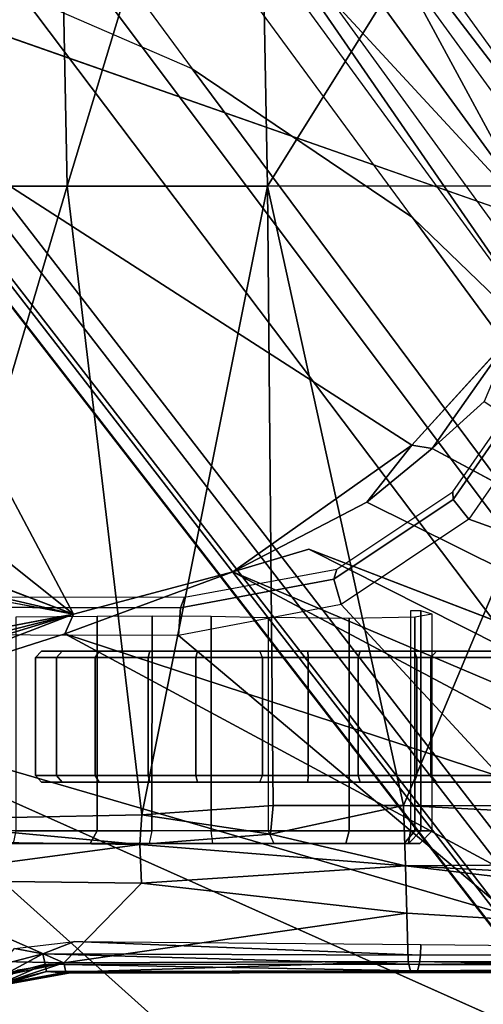
# Model space of a CAD drawing. Units: inches. Extents: x -42.5 to 47.5, y -33.4 to 42.3.
# Drawn here: x 4 to 4.8, y -10.3 to -8.8 of the extents above; entities that cross this region are included whole.
import ezdxf

# ---------------------------------------------------------------- set-up
doc = ezdxf.new("R2010")
doc.units = ezdxf.units.IN
doc.header["$MEASUREMENT"] = 0
for name, color, linetype in [('SEAT-BASE', 5, 'Continuous'), ('SEAT-CHASSIS', 5, 'Continuous'), ('SEAT-FABRIC', 5, 'Continuous')]:
    doc.layers.add(name, color=color, linetype=linetype)

# ---------------------------------------------------------------- blocks, each defined once
blk = doc.blocks.new('1COSM_HIGHBACK_ARMS_0T')
at = {"layer": 'SEAT-BASE'}
for points in [[(-7.2914, 10.7637, 4.6922), (-0.4658, 1.9393, 7.7766), (-0.508, 1.9129, 7.8018), (-7.3323, 10.7417, 4.7197)], [(-7.2698, 10.763, 4.6427), (-0.4424, 1.9419, 7.726), (-0.4658, 1.9393, 7.7766), (-7.2914, 10.7637, 4.6922)], [(-0.4424, 1.9419, 7.726), (-0.9754, 2.6298, 7.4436), (-6.8454, 10.211, 4.77), (-7.2698, 10.763, 4.6427)], [(-7.3323, 10.7417, 4.7197), (-0.508, 1.9129, 7.8018), (-0.7962, 1.7036, 7.8317), (-7.4859, 10.63, 4.7496)], [(-7.4859, 10.63, 4.7496), (-0.7962, 1.7036, 7.8317), (-1.0852, 1.4936, 7.8418), (-7.6412, 10.5172, 4.7597)], [(-7.6412, 10.5172, 4.7597), (-1.0852, 1.4936, 7.8418), (-1.3742, 1.2836, 7.8317), (-7.7965, 10.4044, 4.7496)], [(-7.7965, 10.4044, 4.7496), (-1.3742, 1.2836, 7.8317), (-1.6623, 1.0743, 7.8018), (-7.9501, 10.2928, 4.7197)], [(-7.9501, 10.2928, 4.7197), (-1.6623, 1.0743, 7.8018), (-1.7004, 1.0423, 7.7766), (-7.9837, 10.2607, 4.6922)], [(-7.9837, 10.2607, 4.6922), (-1.7004, 1.0423, 7.7766), (-1.7101, 1.0208, 7.726), (-7.9897, 10.2399, 4.6427)], [(-7.9897, 10.2399, 4.6427), (-7.5959, 9.6658, 4.77), (-2.1997, 1.7404, 7.4436), (-1.7101, 1.0208, 7.726)], [(-6.8519, 10.1815, 4.7009), (-0.9834, 2.5971, 7.3655), (-0.9754, 2.6298, 7.4436), (-6.8454, 10.211, 4.77)], [(-6.8892, 10.1359, 4.6539), (-1.0298, 2.5447, 7.3173), (-0.9834, 2.5971, 7.3655), (-6.8519, 10.1815, 4.7009)], [(-6.9772, 10.0734, 4.5728), (-1.343, 2.6014, 7.1322), (-1.0298, 2.5447, 7.3173), (-6.8892, 10.1359, 4.6539)], [(-6.9772, 10.0734, 4.5728), (-1.343, 2.6014, 7.1322), (-1.0298, 2.5447, 7.3173), (-6.8892, 10.1359, 4.6539)], [(-7.0442, 10.0311, 4.4629), (-1.6073, 2.7163, 6.9012), (-1.343, 2.6014, 7.1322), (-6.9772, 10.0734, 4.5728)], [(-7.0442, 10.0311, 4.4629), (-1.6073, 2.7163, 6.9012), (-1.343, 2.6014, 7.1322), (-6.9772, 10.0734, 4.5728)], [(-7.1217, 9.9895, 4.2405), (-1.9486, 2.9467, 6.4814), (-1.6073, 2.7163, 6.9012), (-7.0442, 10.0311, 4.4629)], [(-7.1217, 9.9895, 4.2405), (-1.9486, 2.9467, 6.4814), (-1.6073, 2.7163, 6.9012), (-7.0442, 10.0311, 4.4629)], [(-7.1552, 9.976, 4.0039), (-2.1944, 3.1839, 6.0034), (-1.9486, 2.9467, 6.4814), (-7.1217, 9.9895, 4.2405)], [(-7.1552, 9.976, 4.0039), (-2.1944, 3.1839, 6.0034), (-1.9486, 2.9467, 6.4814), (-7.1217, 9.9895, 4.2405)], [(-7.1552, 9.976, 4.0039), (-7.0015, 9.7371, 3.5866), (-1.3582, 1.9698, 5.1688), (-2.1944, 3.1839, 6.0034)], [(-2.35, 3.0708, 6.0034), (-1.4537, 1.9004, 5.1688), (-7.097, 9.6677, 3.5866), (-7.2766, 9.8878, 4.0039)], [(-1.3582, 1.9698, 5.1688), (-1.4537, 1.9004, 5.1688), (-7.097, 9.6677, 3.5866), (-7.0015, 9.7371, 3.5866)], [(-1.3052, 1.9665, 6.3616), (-2.1944, 3.1839, 6.0034), (-1.9486, 2.9467, 6.4814), (-1.1852, 1.9075, 6.8147)], [(-2.1944, 3.1839, 6.0034), (-2.1944, 3.1839, 6.0034), (-1.3582, 1.9698, 5.1688), (-1.3052, 1.9665, 6.3616)], [(-1.4479, 1.7166, 6.8147), (-2.2003, 2.7638, 6.4814), (-2.35, 3.0708, 6.0034), (-1.4669, 1.849, 6.3616)], [(-1.4669, 1.849, 6.3616), (-1.4537, 1.9004, 5.1688), (-2.35, 3.0708, 6.0034)], [(-1.9486, 2.9467, 6.4814), (-1.1852, 1.9075, 6.8147), (-0.9585, 1.8354, 7.183), (-1.6073, 2.7163, 6.9012)], [(-2.0867, 2.368, 6.9012), (-1.4493, 1.4787, 7.183), (-1.4479, 1.7166, 6.8147), (-2.2003, 2.7638, 6.4814)], [(-0.9585, 1.8354, 7.183), (-1.6073, 2.7163, 6.9012), (-1.343, 2.6014, 7.1322), (-0.7657, 1.826, 7.3847)]]:
    blk.add_3dface(points, dxfattribs=at)
at = {"layer": 'SEAT-CHASSIS'}
for points in [[(-0.3043, 4.0092, 16.757), (-2.0579, 4.8935, 17.1351), (-2.9212, 4.7183, 17.3543), (-0.3023, 3.9699, 16.7674)], [(1.9613, 4.0712, 16.078), (1.7922, 4.895, 16.0724), (-2.0579, 4.8935, 17.1351), (-0.0245, 4.0554, 16.6168)], [(-2.0579, 4.8935, 17.1351), (-0.2277, 4.0797, 16.6675), (-0.0245, 4.0554, 16.6168)], [(-2.0579, 4.8935, 17.1351), (-0.3043, 4.0092, 16.757), (-0.3106, 4.044, 16.7157)], [(-0.3106, 4.044, 16.7157), (-0.294, 4.0517, 16.6984), (-2.0579, 4.8935, 17.1351)], [(-2.0579, 4.8935, 17.1351), (-0.294, 4.0517, 16.6984), (-0.2277, 4.0797, 16.6675)], [(-3.7742, 4.037, 17.4544), (-2.0358, 3.4147, 17.1295), (-1.8382, 3.5468, 17.0794), (-2.9212, 4.7183, 17.3543)], [(-2.1496, 4.7269, 15.2636), (-2.1496, 4.7269, 15.2636), (-1.0233, 3.7159, 14.5271), (-3.2733, 4.7216, 15.4656)], [(-1.5863, 3.5946, 17.0165), (-0.4396, 3.5921, 16.7991), (-0.3023, 3.9699, 16.7674), (-2.9212, 4.7183, 17.3543)], [(-2.9212, 4.7183, 17.3543), (-1.8382, 3.5468, 17.0794), (-1.5863, 3.5946, 17.0165)], [(-2.1496, 4.7269, 15.2636), (-2.1496, 4.7269, 15.2636), (0.83, 4.7284, 14.7739), (0.3371, 4.0453, 14.622)], [(0.3371, 4.0453, 14.622), (0.3371, 4.0453, 14.622), (-0.4692, 3.8521, 14.566), (-2.1496, 4.7269, 15.2636)], [(-1.0233, 3.7159, 14.5271), (-1.0233, 3.7159, 14.5271), (-2.1496, 4.7269, 15.2636), (-0.4692, 3.8521, 14.566)], [(-2.1483, 4.2187, 14.9964), (-2.1483, 4.2187, 14.9964), (-1.0233, 3.7159, 14.5271), (-2.3627, 4.1059, 14.9739)], [(-1.3099, 4.1373, 16.9842), (-1.3099, 4.1373, 16.9842), (-1.416, 4.1183, 17.0106), (-1.3059, 4.1361, 17.0096)], [(-1.416, 4.1183, 17.0106), (-1.416, 4.1183, 17.0106), (-1.3099, 4.1373, 16.9842), (-1.3816, 4.1156, 16.9854)], [(-1.3138, 4.1333, 16.9683), (-1.3138, 4.1333, 16.9683), (-1.3816, 4.1156, 16.9854), (-1.3099, 4.1373, 16.9842)], [(-1.416, 4.1183, 17.0106), (-1.416, 4.1183, 17.0106), (-1.4118, 4.1165, 17.0388), (-1.3059, 4.1361, 17.0096)], [(-1.3059, 4.1361, 17.0096), (-1.3059, 4.1361, 17.0096), (-1.4118, 4.1165, 17.0388), (-1.4084, 4.102, 17.055)], [(-1.3376, 4.1136, 17.0355), (-1.3376, 4.1136, 17.0355), (-1.3059, 4.1361, 17.0096), (-1.4084, 4.102, 17.055)], [(-1.2837, 4.1285, 17.0213), (-1.2837, 4.1285, 17.0213), (-1.4084, 4.102, 17.055), (-1.1153, 4.0962, 16.9989)], [(-1.3376, 4.1136, 17.0355), (-1.3376, 4.1136, 17.0355), (-1.4084, 4.102, 17.055), (-1.2837, 4.1285, 17.0213)], [(-1.3798, 4.1045, 16.9713), (-1.3798, 4.1045, 16.9713), (-1.3816, 4.1156, 16.9854), (-1.3138, 4.1333, 16.9683)], [(-1.3143, 4.1219, 16.9535), (-1.3143, 4.1219, 16.9535), (-1.3798, 4.1045, 16.9713), (-1.3138, 4.1333, 16.9683)], [(-1.376, 4.0884, 16.9632), (-1.376, 4.0884, 16.9632), (-1.3798, 4.1045, 16.9713), (-1.3143, 4.1219, 16.9535)], [(-1.3143, 4.1219, 16.9535), (-1.3143, 4.1219, 16.9535), (-1.3109, 4.1055, 16.9451), (-1.376, 4.0884, 16.9632)], [(-3.2199, 4.1048, 17.3958), (-3.2199, 4.1048, 17.3958), (-3.2129, 4.1167, 17.4114), (-1.9563, 4.1146, 17.1136)], [(-1.9593, 4.1047, 17.1007), (-1.9593, 4.1047, 17.1007), (-3.2199, 4.1048, 17.3958), (-1.9563, 4.1146, 17.1136)], [(-3.2129, 4.1167, 17.4114), (-3.2129, 4.1167, 17.4114), (-3.204, 4.1181, 17.4485), (-1.9461, 4.117, 17.1575)], [(-3.2064, 4.1162, 17.4528), (-3.2064, 4.1162, 17.4528), (-1.9461, 4.117, 17.1575), (-3.204, 4.1181, 17.4485)], [(-3.2064, 4.1162, 17.4528), (-3.2064, 4.1162, 17.4528), (-1.9421, 4.1003, 17.1743), (-1.9461, 4.117, 17.1575)], [(-3.2064, 4.1162, 17.4528), (-3.2064, 4.1162, 17.4528), (-3.2026, 4.1018, 17.4682), (-1.9421, 4.1003, 17.1743)], [(-2.5613, 3.9705, 14.9631), (-2.5613, 3.9705, 14.9631), (-2.3627, 4.1059, 14.9739), (-1.4101, 3.5921, 14.4888)], [(-2.3627, 4.1059, 14.9739), (-2.3627, 4.1059, 14.9739), (-1.0233, 3.7159, 14.5271), (-1.4101, 3.5921, 14.4888)], [(-1.3798, 4.1045, 16.9713), (-1.3798, 4.1045, 16.9713), (-1.9593, 4.1047, 17.1007), (-1.9563, 4.1146, 17.1136)], [(-1.3816, 4.1156, 16.9854), (-1.3816, 4.1156, 16.9854), (-1.9563, 4.1146, 17.1136), (-1.416, 4.1183, 17.0106)], [(-1.9563, 4.1146, 17.1136), (-1.9563, 4.1146, 17.1136), (-1.3816, 4.1156, 16.9854), (-1.3798, 4.1045, 16.9713)], [(-1.4118, 4.1165, 17.0388), (-1.4118, 4.1165, 17.0388), (-1.416, 4.1183, 17.0106), (-1.9461, 4.117, 17.1575)], [(-1.9421, 4.1003, 17.1743), (-1.9421, 4.1003, 17.1743), (-1.4118, 4.1165, 17.0388), (-1.9461, 4.117, 17.1575)], [(-1.4118, 4.1165, 17.0388), (-1.4118, 4.1165, 17.0388), (-1.9421, 4.1003, 17.1743), (-1.4084, 4.102, 17.055)], [(-1.9377, 3.9519, 17.1935), (-1.9377, 3.9519, 17.1935), (-3.2026, 4.1018, 17.4682), (-3.4139, 4.0288, 17.5311)], [(-3.2199, 4.1048, 17.3958), (-3.2199, 4.1048, 17.3958), (-1.9593, 4.1047, 17.1007), (-3.2209, 4.0864, 17.3861)], [(-1.9593, 4.1047, 17.1007), (-1.9593, 4.1047, 17.1007), (-1.9611, 4.0903, 17.093), (-3.2209, 4.0864, 17.3861)], [(-1.9399, 4.0254, 17.1839), (-1.9399, 4.0254, 17.1839), (-3.2026, 4.1018, 17.4682), (-1.9377, 3.9519, 17.1935)], [(-1.9421, 4.1003, 17.1743), (-1.9421, 4.1003, 17.1743), (-3.2026, 4.1018, 17.4682), (-1.9399, 4.0254, 17.1839)], [(-1.9611, 4.0903, 17.093), (-1.9611, 4.0903, 17.093), (-1.9593, 4.1047, 17.1007), (-1.376, 4.0884, 16.9632)], [(-1.3798, 4.1045, 16.9713), (-1.3798, 4.1045, 16.9713), (-1.376, 4.0884, 16.9632), (-1.9593, 4.1047, 17.1007)], [(-1.9399, 4.0254, 17.1839), (-1.9399, 4.0254, 17.1839), (-1.4084, 4.102, 17.055), (-1.9421, 4.1003, 17.1743)], [(-1.9399, 4.0254, 17.1839), (-1.9399, 4.0254, 17.1839), (-1.5288, 3.9785, 17.11), (-1.4084, 4.102, 17.055)], [(-1.1159, 3.9738, 17.0588), (-1.1159, 3.9738, 17.0588), (-1.4084, 4.102, 17.055), (-1.5288, 3.9785, 17.11)], [(-1.1159, 3.9738, 17.0588), (-1.1159, 3.9738, 17.0588), (-1.1153, 4.0962, 16.9989), (-1.4084, 4.102, 17.055)], [(-1.3109, 4.1055, 16.9451), (-1.3109, 4.1055, 16.9451), (-1.3323, 4.0799, 16.9531), (-1.376, 4.0884, 16.9632)], [(-1.9615, 4.0738, 17.0916), (-1.9615, 4.0738, 17.0916), (-3.2209, 4.0864, 17.3861), (-1.9611, 4.0903, 17.093)], [(-1.9615, 4.0738, 17.0916), (-1.9615, 4.0738, 17.0916), (-1.9611, 4.0903, 17.093), (-1.4251, 4.0693, 16.975)], [(-1.4251, 4.0693, 16.975), (-1.4251, 4.0693, 16.975), (-1.9611, 4.0903, 17.093), (-1.376, 4.0884, 16.9632)], [(-1.3323, 4.0799, 16.9531), (-1.3323, 4.0799, 16.9531), (-1.4251, 4.0693, 16.975), (-1.376, 4.0884, 16.9632)], [(-3.7742, 4.037, 17.4544), (-2.1719, 3.2186, 17.1641), (-2.0358, 3.4147, 17.1295)], [(-3.4139, 4.0288, 17.5311), (-3.4139, 4.0288, 17.5311), (-3.4983, 3.9396, 17.5569), (-1.9377, 3.9519, 17.1935)], [(-1.5288, 3.9785, 17.11), (-1.5288, 3.9785, 17.11), (-1.9399, 4.0254, 17.1839), (-1.9377, 3.9519, 17.1935)], [(-2.8622, 4.0032, 15.0824), (-2.8622, 4.0032, 15.0824), (-2.5613, 3.9705, 14.9631), (-1.6706, 3.4961, 14.4697)], [(-2.8254, 3.8606, 15.0209), (-2.8254, 3.8606, 15.0209), (-2.8622, 4.0032, 15.0824), (-1.7882, 3.4608, 14.4726)], [(-1.7882, 3.4608, 14.4726), (-1.7882, 3.4608, 14.4726), (-2.8622, 4.0032, 15.0824), (-1.6706, 3.4961, 14.4697)], [(-1.4101, 3.5921, 14.4888), (-1.4101, 3.5921, 14.4888), (-1.6706, 3.4961, 14.4697), (-2.5613, 3.9705, 14.9631)], [(-1.5261, 3.9187, 17.1259), (-1.5261, 3.9187, 17.1259), (-1.5288, 3.9785, 17.11), (-1.9377, 3.9519, 17.1935)], [(-1.5288, 3.9785, 17.11), (-1.5288, 3.9785, 17.11), (-1.5261, 3.9187, 17.1259), (-1.1159, 3.9738, 17.0588)], [(-1.1135, 3.9133, 17.0974), (-1.1135, 3.9133, 17.0974), (-1.1159, 3.9738, 17.0588), (-1.5261, 3.9187, 17.1259)], [(0.1552, 3.9606, 14.5993), (0.1552, 3.9606, 14.5993), (0.3083, 3.8919, 14.6167), (-1.4234, 3.5615, 14.4821)], [(-0.4692, 3.8521, 14.566), (-0.4692, 3.8521, 14.566), (0.1552, 3.9606, 14.5993), (-1.4234, 3.5615, 14.4821)], [(-3.4983, 3.9396, 17.5569), (-3.4983, 3.9396, 17.5569), (-3.5392, 3.8587, 17.5674), (-1.935, 3.8583, 17.205)], [(-1.935, 3.8583, 17.205), (-1.935, 3.8583, 17.205), (-1.9377, 3.9519, 17.1935), (-3.4983, 3.9396, 17.5569)], [(-1.729, 3.903, 17.1585), (-1.729, 3.903, 17.1585), (-1.5261, 3.9187, 17.1259), (-1.9377, 3.9519, 17.1935)], [(-1.935, 3.8583, 17.205), (-1.935, 3.8583, 17.205), (-1.729, 3.903, 17.1585), (-1.9377, 3.9519, 17.1935)], [(-1.9599, 3.9173, 15.4461), (-1.9794, 3.8976, 15.4491), (-1.9525, 3.8976, 15.3259), (-1.936, 3.9173, 15.3367)], [(-1.9425, 3.9173, 15.5623), (-1.9599, 3.9173, 15.4461), (-1.9794, 3.8976, 15.4491), (-1.9619, 3.8976, 15.5652)], [(-1.9619, 3.8976, 15.5652), (-1.9457, 3.8976, 15.5817), (-1.9425, 3.9173, 15.5623)], [(-1.7339, 3.9173, 15.2818), (-1.8454, 3.9173, 15.2708), (-1.936, 3.9173, 15.3367), (-1.9599, 3.9173, 15.4461)], [(-1.9599, 3.9173, 15.4461), (-1.9425, 3.9173, 15.5623), (-1.6394, 3.9173, 15.3102), (-1.7339, 3.9173, 15.2818)], [(-1.936, 3.9173, 15.3367), (-1.9525, 3.8976, 15.3259), (-1.8506, 3.8976, 15.2518), (-1.8454, 3.9173, 15.2708)], [(-1.0675, 3.8976, 15.7267), (-1.0643, 3.9173, 15.7073), (-1.9425, 3.9173, 15.5623), (-1.9457, 3.8976, 15.5817)], [(-1.6394, 3.9173, 15.3102), (-1.9425, 3.9173, 15.5623), (-1.0643, 3.9173, 15.7073), (-1.5408, 3.9173, 15.3053)], [(-1.8454, 3.9173, 15.2708), (-1.8506, 3.8976, 15.2518), (-1.7251, 3.8976, 15.2642), (-1.7339, 3.9173, 15.2818)], [(-1.6394, 3.9173, 15.3102), (-1.637, 3.8976, 15.2907), (-1.7251, 3.8976, 15.2642), (-1.7339, 3.9173, 15.2818)], [(-1.729, 3.903, 17.1585), (-1.729, 3.903, 17.1585), (-1.5295, 3.8726, 17.1364), (-1.5261, 3.9187, 17.1259)], [(-1.5451, 3.8976, 15.286), (-1.5408, 3.9173, 15.3053), (-1.6394, 3.9173, 15.3102), (-1.637, 3.8976, 15.2907)], [(-1.4496, 3.9173, 15.2676), (-1.4601, 3.8976, 15.2509), (-1.5451, 3.8976, 15.286), (-1.5408, 3.9173, 15.3053)], [(-1.5408, 3.9173, 15.3053), (-1.0643, 3.9173, 15.7073), (-0.9991, 3.9173, 15.6964), (-1.4496, 3.9173, 15.2676)], [(-1.5295, 3.8726, 17.1364), (-1.5295, 3.8726, 17.1364), (-1.123, 3.8812, 17.1111), (-1.5261, 3.9187, 17.1259)], [(-1.123, 3.8812, 17.1111), (-1.123, 3.8812, 17.1111), (-1.1135, 3.9133, 17.0974), (-1.5261, 3.9187, 17.1259)], [(-1.3306, 3.9173, 15.2187), (-1.3348, 3.8976, 15.1994), (-1.4601, 3.8976, 15.2509), (-1.4496, 3.9173, 15.2676)], [(-0.9991, 3.9173, 15.6964), (-0.8755, 3.9173, 15.6616), (-1.3306, 3.9173, 15.2187), (-1.4496, 3.9173, 15.2676)], [(-1.9794, 3.8976, 15.4491), (-1.9794, 3.5619, 15.4491), (-1.9525, 3.5663, 15.326), (-1.9525, 3.8976, 15.3259)], [(-1.9619, 3.8976, 15.5652), (-1.9794, 3.8976, 15.4491), (-1.9794, 3.5619, 15.4491), (-1.9619, 3.5567, 15.5652)], [(-1.9457, 3.5567, 15.5817), (-1.9457, 3.8976, 15.5817), (-1.9619, 3.8976, 15.5652), (-1.9619, 3.5567, 15.5652)], [(-1.9525, 3.8976, 15.3259), (-1.9525, 3.5663, 15.326), (-1.8506, 3.5684, 15.2518), (-1.8506, 3.8976, 15.2518)], [(-1.935, 3.8583, 17.205), (-1.935, 3.8583, 17.205), (-1.7329, 3.8583, 17.1659), (-1.729, 3.903, 17.1585)], [(-1.8506, 3.8976, 15.2518), (-1.8506, 3.5684, 15.2518), (-1.7251, 3.5669, 15.2642), (-1.7251, 3.8976, 15.2642)], [(-1.729, 3.903, 17.1585), (-1.729, 3.903, 17.1585), (-1.7329, 3.8583, 17.1659), (-1.5295, 3.8726, 17.1364)], [(-1.637, 3.8976, 15.2907), (-1.637, 3.5649, 15.2907), (-1.7251, 3.5669, 15.2642), (-1.7251, 3.8976, 15.2642)], [(-1.5451, 3.8976, 15.286), (-1.5452, 3.5642, 15.286), (-1.637, 3.5649, 15.2907), (-1.637, 3.8976, 15.2907)], [(-1.4601, 3.8976, 15.2509), (-1.4601, 3.565, 15.2509), (-1.5452, 3.5642, 15.286), (-1.5451, 3.8976, 15.286)], [(-1.4601, 3.8976, 15.2509), (-1.3348, 3.8976, 15.1994), (-1.3348, 3.5661, 15.1994), (-1.4601, 3.565, 15.2509)], [(-1.5295, 3.8726, 17.1364), (-1.5295, 3.8726, 17.1364), (-1.4138, 2.8984, 17.2586), (-1.123, 3.8812, 17.1111)], [(-1.4138, 2.8984, 17.2586), (-1.4138, 2.8984, 17.2586), (-1.1019, 2.8985, 17.251), (-1.123, 3.8812, 17.1111)], [(-3.0396, 3.8748, 15.1329), (-3.0396, 3.8748, 15.1329), (-1.9792, 3.305, 14.4521), (-2.06, 3.2321, 14.4571)], [(-1.5295, 3.8726, 17.1364), (-1.5295, 3.8726, 17.1364), (-1.7329, 3.8583, 17.1659), (-1.7242, 2.8982, 17.2822)], [(-1.4138, 2.8984, 17.2586), (-1.4138, 2.8984, 17.2586), (-1.5295, 3.8726, 17.1364), (-1.7242, 2.8982, 17.2822)], [(-3.5392, 3.8587, 17.5674), (-3.5392, 3.8587, 17.5674), (-2.338, 2.8975, 17.3673), (-1.935, 3.8583, 17.205)], [(-2.338, 2.8975, 17.3673), (-2.338, 2.8975, 17.3673), (-1.7242, 2.8982, 17.2822), (-1.935, 3.8583, 17.205)], [(-1.7242, 2.8982, 17.2822), (-1.7242, 2.8982, 17.2822), (-1.7329, 3.8583, 17.1659), (-1.935, 3.8583, 17.205)], [(-1.4234, 3.5615, 14.4821), (-1.4234, 3.5615, 14.4821), (-1.0233, 3.7159, 14.5271), (-0.4692, 3.8521, 14.566)], [(-2.0877, 3.822, 14.9104), (-1.9862, 3.822, 15.3491), (-2.2895, 3.822, 15.836), (-2.362, 3.822, 15.1893)], [(-2.2895, 3.822, 15.836), (-2.2816, 3.8121, 15.8418), (-1.9774, 3.8121, 15.3536), (-1.9862, 3.822, 15.3491)], [(-1.9511, 3.822, 14.8071), (-1.9555, 3.8121, 14.7983), (-2.095, 3.8121, 14.9037), (-2.0877, 3.822, 14.9104)], [(-1.8678, 3.822, 15.2477), (-1.9511, 3.822, 14.8071), (-2.0877, 3.822, 14.9104), (-1.9862, 3.822, 15.3491)], [(-1.9774, 3.8121, 15.3536), (-1.9862, 3.822, 15.3491), (-1.8678, 3.822, 15.2477), (-1.8647, 3.8121, 15.2571)], [(-1.7864, 3.822, 14.7606), (-1.7872, 3.8121, 14.7508), (-1.9555, 3.8121, 14.7983), (-1.9511, 3.822, 14.8071)], [(-1.8678, 3.822, 15.2477), (-1.7123, 3.822, 15.2578), (-1.7864, 3.822, 14.7606), (-1.9511, 3.822, 14.8071)], [(-1.8647, 3.8121, 15.2571), (-1.8678, 3.822, 15.2477), (-1.7123, 3.822, 15.2578), (-1.7166, 3.8121, 15.2667)], [(-1.6159, 3.822, 14.7772), (-1.6132, 3.8121, 14.7678), (-1.7872, 3.8121, 14.7508), (-1.7864, 3.822, 14.7606)], [(-1.7864, 3.822, 14.7606), (-1.7123, 3.822, 15.2578), (-1.5419, 3.822, 15.2722), (-1.6159, 3.822, 14.7772)], [(-1.7123, 3.822, 15.2578), (-1.7166, 3.8121, 15.2667), (-1.5392, 3.8121, 15.2816), (-1.5419, 3.822, 15.2722)], [(-1.4632, 3.822, 14.8547), (-1.4572, 3.8121, 14.8469), (-1.6132, 3.8121, 14.7678), (-1.6159, 3.822, 14.7772)], [(-1.5419, 3.822, 15.2722), (-1.6159, 3.822, 14.7772), (-1.4632, 3.822, 14.8547), (-1.4058, 3.822, 15.1687)], [(-1.5419, 3.822, 15.2722), (-1.5392, 3.8121, 15.2816), (-1.3974, 3.8121, 15.1738), (-1.4058, 3.822, 15.1687)], [(-1.3741, 3.822, 15.0006), (-1.3645, 3.8121, 14.9989), (-1.4572, 3.8121, 14.8469), (-1.4632, 3.822, 14.8547)], [(-1.4632, 3.822, 14.8547), (-1.4058, 3.822, 15.1687), (-1.3741, 3.822, 15.0006)], [(-1.4058, 3.822, 15.1687), (-1.3974, 3.8121, 15.1738), (-1.3645, 3.8121, 14.9989), (-1.3741, 3.822, 15.0006)], [(-2.2816, 3.8121, 15.8418), (-2.2816, 3.6288, 15.8418), (-1.9774, 3.6288, 15.3536), (-1.9774, 3.8121, 15.3536)], [(-1.9555, 3.8121, 14.7983), (-1.9555, 3.6288, 14.7983), (-2.095, 3.6288, 14.9037), (-2.095, 3.8121, 14.9037)], [(-1.9774, 3.8121, 15.3536), (-1.9774, 3.6288, 15.3536), (-1.8647, 3.6288, 15.2571), (-1.8647, 3.8121, 15.2571)], [(-1.7872, 3.8121, 14.7508), (-1.7872, 3.6288, 14.7508), (-1.9555, 3.6288, 14.7983), (-1.9555, 3.8121, 14.7983)], [(-1.8647, 3.8121, 15.2571), (-1.8647, 3.6288, 15.2571), (-1.7166, 3.6288, 15.2667), (-1.7166, 3.8121, 15.2667)], [(-1.6132, 3.8121, 14.7678), (-1.6132, 3.6288, 14.7678), (-1.7872, 3.6288, 14.7508), (-1.7872, 3.8121, 14.7508)], [(-1.7166, 3.8121, 15.2667), (-1.7166, 3.6288, 15.2667), (-1.5392, 3.6288, 15.2816), (-1.5392, 3.8121, 15.2816)], [(-1.4572, 3.8121, 14.8469), (-1.4572, 3.6288, 14.8469), (-1.6132, 3.6288, 14.7678), (-1.6132, 3.8121, 14.7678)], [(-1.5392, 3.8121, 15.2816), (-1.5392, 3.6288, 15.2816), (-1.3974, 3.6288, 15.1738), (-1.3974, 3.8121, 15.1738)], [(-1.3645, 3.8121, 14.9989), (-1.3645, 3.6288, 14.9989), (-1.4572, 3.6288, 14.8469), (-1.4572, 3.8121, 14.8469)], [(-1.3974, 3.8121, 15.1738), (-1.3974, 3.6288, 15.1738), (-1.3645, 3.6288, 14.9989), (-1.3645, 3.8121, 14.9989)], [(-1.0233, 3.7159, 14.5271), (-1.0233, 3.7159, 14.5271), (-1.4234, 3.5615, 14.4821), (-1.4101, 3.5921, 14.4888)], [(-2.362, 3.619, 15.1893), (-2.2895, 3.619, 15.836), (-1.9862, 3.619, 15.3491), (-2.0877, 3.619, 14.9104)], [(-2.2895, 3.619, 15.836), (-2.2816, 3.6288, 15.8418), (-1.9774, 3.6288, 15.3536), (-1.9862, 3.619, 15.3491)], [(-1.9555, 3.6288, 14.7983), (-1.9511, 3.619, 14.8071), (-2.0877, 3.619, 14.9104), (-2.095, 3.6288, 14.9037)], [(-1.9862, 3.619, 15.3491), (-2.0877, 3.619, 14.9104), (-1.9511, 3.619, 14.8071), (-1.8678, 3.619, 15.2477)], [(-1.9862, 3.619, 15.3491), (-1.9774, 3.6288, 15.3536), (-1.8647, 3.6288, 15.2571), (-1.8678, 3.619, 15.2477)], [(-1.7872, 3.6288, 14.7508), (-1.7864, 3.619, 14.7606), (-1.9511, 3.619, 14.8071), (-1.9555, 3.6288, 14.7983)], [(-1.9511, 3.619, 14.8071), (-1.7864, 3.619, 14.7606), (-1.7123, 3.619, 15.2578), (-1.8678, 3.619, 15.2477)], [(-1.8678, 3.619, 15.2477), (-1.8647, 3.6288, 15.2571), (-1.7166, 3.6288, 15.2667), (-1.7123, 3.619, 15.2578)], [(-1.6132, 3.6288, 14.7678), (-1.6159, 3.619, 14.7772), (-1.7864, 3.619, 14.7606), (-1.7872, 3.6288, 14.7508)], [(-1.6159, 3.619, 14.7772), (-1.5419, 3.619, 15.2722), (-1.7123, 3.619, 15.2578), (-1.7864, 3.619, 14.7606)], [(-1.7166, 3.6288, 15.2667), (-1.7123, 3.619, 15.2578), (-1.5419, 3.619, 15.2722), (-1.5392, 3.6288, 15.2816)], [(-1.4572, 3.6288, 14.8469), (-1.4632, 3.619, 14.8547), (-1.6159, 3.619, 14.7772), (-1.6132, 3.6288, 14.7678)], [(-1.4058, 3.619, 15.1687), (-1.4632, 3.619, 14.8547), (-1.6159, 3.619, 14.7772), (-1.5419, 3.619, 15.2722)], [(-1.5392, 3.6288, 15.2816), (-1.5419, 3.619, 15.2722), (-1.4058, 3.619, 15.1687), (-1.3974, 3.6288, 15.1738)], [(-1.3645, 3.6288, 14.9989), (-1.3741, 3.619, 15.0006), (-1.4632, 3.619, 14.8547), (-1.4572, 3.6288, 14.8469)], [(-1.3741, 3.619, 15.0006), (-1.3741, 3.619, 15.0006), (-1.4058, 3.619, 15.1687), (-1.4632, 3.619, 14.8547)], [(-1.3974, 3.6288, 15.1738), (-1.4058, 3.619, 15.1687), (-1.3741, 3.619, 15.0006), (-1.3645, 3.6288, 14.9989)], [(-1.8382, 3.5468, 17.0794), (-1.5863, 3.5946, 17.0165), (-1.5891, 3.5521, 16.9987), (-1.8271, 3.5073, 17.0578)], [(-1.4234, 3.5615, 14.4821), (-1.4234, 3.5615, 14.4821), (-1.6706, 3.4961, 14.4697), (-1.4101, 3.5921, 14.4888)], [(-1.5863, 3.5946, 17.0165), (-0.4396, 3.5921, 16.7991), (-0.4437, 3.5496, 16.7815), (-1.5891, 3.5521, 16.9987)], [(-1.4234, 3.5615, 14.4821), (-1.4234, 3.5615, 14.4821), (0.2526, 3.1715, 14.6479), (0.0448, 3.0071, 14.6385)], [(0.2526, 3.1715, 14.6479), (0.2526, 3.1715, 14.6479), (-1.4234, 3.5615, 14.4821), (0.3036, 3.2426, 14.649)], [(-2.0358, 3.4147, 17.1295), (-1.8382, 3.5468, 17.0794), (-1.8271, 3.5073, 17.0578), (-2.0118, 3.3839, 17.1047)], [(-1.8271, 3.5073, 17.0578), (-1.5891, 3.5521, 16.9987), (-1.5955, 3.5356, 16.9561), (-1.8317, 3.4921, 17.0143)], [(-1.5891, 3.5521, 16.9987), (-0.4437, 3.5496, 16.7815), (-0.4534, 3.5331, 16.7395), (-1.5955, 3.5356, 16.9561)], [(-2.0118, 3.3839, 17.1047), (-1.8271, 3.5073, 17.0578), (-1.8317, 3.4921, 17.0143), (-2.0114, 3.3721, 17.06)], [(-1.6706, 3.4961, 14.4697), (-1.6706, 3.4961, 14.4697), (-1.9476, 3.2998, 14.4487), (-1.8781, 3.3881, 14.4576)], [(-2.1719, 3.2186, 17.1641), (-2.0358, 3.4147, 17.1295), (-2.0118, 3.3839, 17.1047), (-2.139, 3.2007, 17.1371)], [(-2.139, 3.2007, 17.1371), (-2.0118, 3.3839, 17.1047), (-2.0114, 3.3721, 17.06), (-2.135, 3.1938, 17.0917)], [(-1.9476, 3.2998, 14.4487), (-1.9476, 3.2998, 14.4487), (-1.9792, 3.305, 14.4521), (-1.8781, 3.3881, 14.4576)], [(-2.1044, 3.1271, 14.4494), (-2.1044, 3.1271, 14.4494), (-2.06, 3.2321, 14.4571), (-1.9792, 3.305, 14.4521)], [(-1.9476, 3.2998, 14.4487), (-1.9476, 3.2998, 14.4487), (-2.1044, 3.1271, 14.4494), (-1.9792, 3.305, 14.4521)], [(-1.8256, 2.611, 14.4886), (-1.8256, 2.611, 14.4886), (-2.1428, 2.9547, 14.4475), (-1.2077, 2.6265, 14.5417)], [(-2.1428, 2.9547, 14.4475), (-2.1428, 2.9547, 14.4475), (-1.9339, 2.5676, 14.4821), (-2.0767, 2.435, 14.4743)], [(-1.8256, 2.611, 14.4886), (-1.8256, 2.611, 14.4886), (-1.9339, 2.5676, 14.4821), (-2.1428, 2.9547, 14.4475)], [(-1.7242, 2.8982, 17.2822), (-1.7242, 2.8982, 17.2822), (-2.338, 2.8975, 17.3673), (-2.3258, 1.9329, 17.4093)], [(-1.7242, 2.8982, 17.2822), (-1.7242, 2.8982, 17.2822), (-2.3258, 1.9329, 17.4093), (-1.7062, 1.9337, 17.3664)], [(-1.7062, 1.9337, 17.3664), (-1.7062, 1.9337, 17.3664), (-1.4138, 2.8984, 17.2586), (-1.7242, 2.8982, 17.2822)], [(-1.3947, 1.9339, 17.3565), (-1.3947, 1.9339, 17.3565), (-1.4138, 2.8984, 17.2586), (-1.7062, 1.9337, 17.3664)], [(-1.1019, 2.8985, 17.251), (-1.1019, 2.8985, 17.251), (-1.4138, 2.8984, 17.2586), (-1.3947, 1.9339, 17.3565)], [(-1.3947, 1.9339, 17.3565), (-1.3947, 1.9339, 17.3565), (-1.116, 1.7368, 17.3767), (-1.1019, 2.8985, 17.251)]]:
    blk.add_3dface(points, dxfattribs=at)
for points, invisible_edges in [([(-1.416, 4.1183, 17.0106), (-1.416, 4.1183, 17.0106), (-3.2129, 4.1167, 17.4114), (-1.9461, 4.117, 17.1575)], 2), ([(-3.2129, 4.1167, 17.4114), (-3.2129, 4.1167, 17.4114), (-1.416, 4.1183, 17.0106), (-1.9563, 4.1146, 17.1136)], 2), ([(0.3083, 3.8919, 14.6167), (0.3083, 3.8919, 14.6167), (0.3036, 3.2426, 14.649), (-1.4234, 3.5615, 14.4821)], 2), ([(-3.0396, 3.8748, 15.1329), (-3.0396, 3.8748, 15.1329), (-2.8254, 3.8606, 15.0209), (-1.9792, 3.305, 14.4521)], 4), ([(-1.8781, 3.3881, 14.4576), (-1.8781, 3.3881, 14.4576), (-1.9792, 3.305, 14.4521), (-2.8254, 3.8606, 15.0209)], 4), ([(-2.8254, 3.8606, 15.0209), (-2.8254, 3.8606, 15.0209), (-1.7882, 3.4608, 14.4726), (-1.8781, 3.3881, 14.4576)], 4), ([(-1.9476, 3.2998, 14.4487), (-1.9476, 3.2998, 14.4487), (-1.4234, 3.5615, 14.4821), (-0.9402, 2.6503, 14.5645)], 2), ([(-1.4234, 3.5615, 14.4821), (-1.4234, 3.5615, 14.4821), (-1.9476, 3.2998, 14.4487), (-1.6706, 3.4961, 14.4697)], 2), ([(-0.4308, 2.7717, 14.6041), (-0.4308, 2.7717, 14.6041), (-1.4234, 3.5615, 14.4821), (-0.19, 2.869, 14.6231)], 4), ([(-0.9402, 2.6503, 14.5645), (-0.9402, 2.6503, 14.5645), (-1.4234, 3.5615, 14.4821), (-0.4308, 2.7717, 14.6041)], 9), ([(-0.19, 2.869, 14.6231), (-0.19, 2.869, 14.6231), (-1.4234, 3.5615, 14.4821), (0.0448, 3.0071, 14.6385)], 2), ([(-1.7882, 3.4608, 14.4726), (-1.7882, 3.4608, 14.4726), (-1.6706, 3.4961, 14.4697), (-1.8781, 3.3881, 14.4576)], 9), ([(-1.9476, 3.2998, 14.4487), (-1.9476, 3.2998, 14.4487), (-1.2077, 2.6265, 14.5417), (-2.1428, 2.9547, 14.4475)], 11), ([(-2.1428, 2.9547, 14.4475), (-2.1428, 2.9547, 14.4475), (-2.1044, 3.1271, 14.4494), (-1.9476, 3.2998, 14.4487)], 9), ([(-0.9402, 2.6503, 14.5645), (-0.9402, 2.6503, 14.5645), (-1.2077, 2.6265, 14.5417), (-1.9476, 3.2998, 14.4487)], 4)]:
    blk.add_3dface(points, dxfattribs=dict(at, invisible_edges=invisible_edges))
at = {"layer": 'SEAT-FABRIC'}
blk.add_3dface([(0.5398, -10.0262, 21.6834), (0.5398, 10.0262, 21.6834), (-2.407, 10.0969, 21.0637), (-2.407, -10.0969, 21.0637)], dxfattribs=at)

msp = doc.modelspace()

# ---------------------------------------------------------------- block references
at = {"rotation": 180}
msp.add_blockref('1COSM_HIGHBACK_ARMS_0T', (2.7094, -6.1125), dxfattribs=at)

doc.saveas('drawing.dxf')
